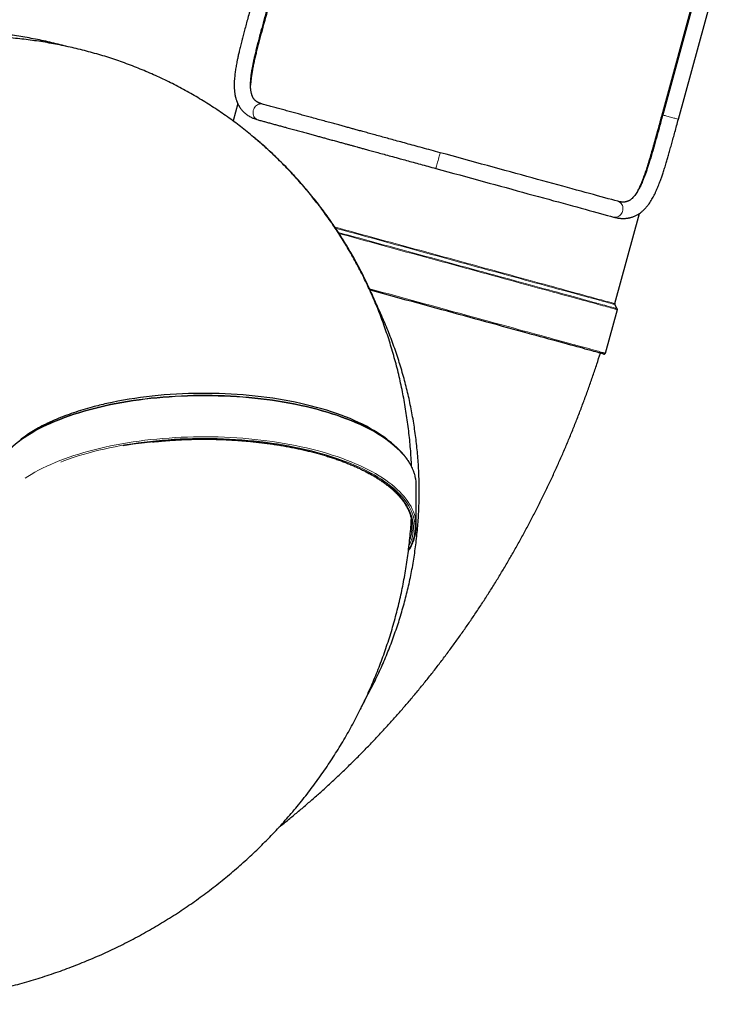
# Model space of a CAD drawing. Units: millimetres. Extents: x 4315 to 18493, y 4489 to 13986.
# Drawn here: x 15812 to 17208, y 7164 to 9094 of the extents above; entities that cross this region are included whole.
import ezdxf

# ---------------------------------------------------------------- set-up
doc = ezdxf.new("R2010")
doc.units = ezdxf.units.MM
doc.header["$LTSCALE"] = 50

msp = doc.modelspace()

# ---------------------------------------------------------------- linework, layer by layer
at = {"color": 7, "linetype": 'Continuous', "lineweight": 25}
for p, q in [((17070, 8904.8), (17175.5, 9290.7)), ((17177.1, 9292.7), (17071.6, 8906.9)), ((17102.5, 8898.4), (17208, 9284.3)), ((16239, 8929.2), (16229.7, 8895.2)), ((16977.7, 8537.1), (17026.1, 8714)), ((16982.6, 8527.2), (16977.9, 8535.3)), ((16959.4, 8439.9), (16982.8, 8525.4)), ((16540.2, 8264.1), (16533.7, 8269.2)), ((16588.8, 8100.4), (16588.8, 8180.7))]:
    msp.add_line(p, q, dxfattribs=at)
at = {"color": 7, "linetype": 'Continuous', "lineweight": 18}
msp.add_line((17070, 8904.8), (17071.1, 8904.5), dxfattribs=at)
at = {"color": 7, "linetype": 'Continuous', "lineweight": 18, "flags": 128}
for points in [[(16287.4, 8928.1), (16286, 8928.4), (16283.9, 8928.5), (16281.7, 8928.3), (16279.6, 8927.7), (16277.6, 8926.8), (16275.7, 8925.6), (16274, 8924), (16272.5, 8922.2), (16271.2, 8920.2), (16270.2, 8918), (16269.5, 8915.7), (16269.1, 8913.3), (16269, 8910.9), (16269.3, 8908.5), (16269.8, 8906.3), (16270.7, 8904.1), (16271.8, 8902.2), (16273.2, 8900.5), (16274.9, 8899.1), (16276.7, 8898.1), (16278.7, 8897.3), (16278.7, 8897.3)], [(17071.6, 8906.9), (17071.6, 8906.9), (17071.9, 8906.8), (17072.5, 8906.6), (17073.4, 8906.4), (17074.7, 8906), (17076.2, 8905.6), (17078, 8905.1), (17079.9, 8904.6), (17082.1, 8904), (17084.3, 8903.4), (17086.7, 8902.8), (17089, 8902.1), (17091.3, 8901.5), (17093.5, 8900.9), (17095.5, 8900.3), (17097.4, 8899.8), (17099, 8899.4), (17100.3, 8899), (17101.4, 8898.7), (17102.1, 8898.5), (17102.4, 8898.4), (17102.5, 8898.4)], [(16635.6, 8832.9), (16635.6, 8832.9), (16635.5, 8832.6), (16635.3, 8831.7), (16634.9, 8830.3), (16634.4, 8828.3), (16633.7, 8826), (16633, 8823.3), (16632.2, 8820.4), (16631.4, 8817.4), (16630.6, 8814.4), (16629.8, 8811.5), (16629, 8808.9), (16628.4, 8806.5), (16627.9, 8804.6), (16627.5, 8803.2), (16627.2, 8802.3), (16627.2, 8802), (16627.2, 8802)], [(16983.9, 8737.6), (16985.2, 8737.2), (16987.1, 8736.2), (16988.8, 8734.9), (16990.3, 8733.4), (16991.6, 8731.6), (16992.6, 8729.5), (16993.3, 8727.3), (16993.7, 8725), (16993.7, 8722.6), (16993.5, 8720.2), (16992.9, 8717.8), (16992, 8715.6), (16990.9, 8713.5), (16989.4, 8711.6), (16987.8, 8709.9), (16986, 8708.5), (16984, 8707.5), (16981.9, 8706.7), (16979.8, 8706.4), (16977.7, 8706.3), (16975.6, 8706.7), (16975.5, 8706.7)], [(16429.3, 8687.1), (16437.6, 8684.9), (16448.4, 8681.9), (16459.3, 8678.9), (16470.3, 8675.9), (16481.4, 8672.9), (16492.6, 8669.8), (16503.8, 8666.7), (16515.2, 8663.6), (16526.6, 8660.5), (16538, 8657.4), (16549.5, 8654.2), (16561.1, 8651.1), (16572.6, 8647.9), (16584.2, 8644.8)], [(16977.9, 8535.3), (16977.9, 8535.3), (16977.6, 8535.4), (16976.9, 8535.6), (16975.9, 8535.9), (16974.5, 8536.3), (16972.8, 8536.7), (16970.8, 8537.3), (16968.4, 8537.9), (16965.7, 8538.7), (16962.7, 8539.5), (16959.4, 8540.4), (16955.7, 8541.4), (16951.7, 8542.5), (16947.4, 8543.7), (16942.7, 8544.9), (16937.8, 8546.3), (16932.6, 8547.7), (16927, 8549.2), (16921.2, 8550.8), (16915.1, 8552.5), (16908.7, 8554.3), (16902, 8556.1), (16895, 8558), (16887.8, 8560), (16880.3, 8562), (16872.5, 8564.1), (16864.5, 8566.3), (16856.3, 8568.6), (16847.8, 8570.9), (16839.1, 8573.3), (16830.2, 8575.7), (16821, 8578.2), (16811.7, 8580.8), (16802.1, 8583.4), (16792.4, 8586.1), (16782.5, 8588.8), (16772.4, 8591.5), (16762.2, 8594.3), (16751.8, 8597.2), (16741.2, 8600.1), (16730.6, 8603), (16719.8, 8605.9), (16708.8, 8608.9), (16697.8, 8611.9), (16686.7, 8615), (16675.5, 8618), (16664.2, 8621.1), (16652.8, 8624.2), (16641.4, 8627.4), (16629.9, 8630.5), (16618.4, 8633.6), (16606.8, 8636.8), (16595.3, 8640), (16583.7, 8643.1), (16572.1, 8646.3), (16560.6, 8649.5), (16549, 8652.6), (16537.5, 8655.8), (16526, 8658.9), (16514.6, 8662), (16503.3, 8665.1), (16492, 8668.2), (16480.7, 8671.3), (16469.6, 8674.3), (16458.6, 8677.4), (16447.7, 8680.3), (16436.9, 8683.3), (16430.7, 8685)], [(16436.3, 8676.6), (16445, 8674.2), (16456, 8671.2), (16467.1, 8668.2), (16478.3, 8665.1), (16489.6, 8662), (16501, 8658.9), (16512.4, 8655.8), (16523.9, 8652.6), (16535.5, 8649.5), (16547.1, 8646.3), (16558.7, 8643.1), (16570.3, 8640), (16582, 8636.8), (16593.6, 8633.6), (16605.3, 8630.4), (16616.9, 8627.2), (16628.5, 8624.1), (16640, 8620.9), (16651.5, 8617.7), (16663, 8614.6), (16674.4, 8611.5), (16685.7, 8608.4), (16696.9, 8605.4), (16708, 8602.3), (16719, 8599.3), (16729.9, 8596.3), (16740.6, 8593.4), (16751.3, 8590.5), (16761.8, 8587.6), (16772.1, 8584.8), (16782.3, 8582), (16792.3, 8579.3), (16802.1, 8576.6), (16811.7, 8573.9), (16821.2, 8571.4), (16830.4, 8568.8), (16839.5, 8566.4), (16848.3, 8563.9), (16856.9, 8561.6), (16865.2, 8559.3), (16873.4, 8557.1), (16881.2, 8554.9), (16888.8, 8552.8), (16896.2, 8550.8), (16903.3, 8548.9), (16910.1, 8547), (16916.7, 8545.2), (16922.9, 8543.5), (16928.9, 8541.9), (16934.6, 8540.3), (16940, 8538.9), (16945, 8537.5), (16949.8, 8536.2), (16954.3, 8535), (16958.4, 8533.8), (16962.2, 8532.8), (16965.7, 8531.8), (16968.9, 8531), (16971.8, 8530.2), (16974.3, 8529.5), (16976.5, 8528.9), (16978.3, 8528.4), (16979.9, 8528), (16981, 8527.6), (16981.9, 8527.4), (16982.4, 8527.3), (16982.6, 8527.2)], [(16581.5, 8635.1), (16569.9, 8638.3), (16558.2, 8641.5), (16546.6, 8644.7), (16534.9, 8647.9), (16523.4, 8651), (16511.8, 8654.2), (16500.4, 8657.3), (16489, 8660.4), (16477.7, 8663.5), (16466.4, 8666.6), (16455.3, 8669.7), (16444.3, 8672.7), (16437.7, 8674.5)], [(16584.2, 8644.8), (16595.7, 8641.6), (16607.3, 8638.5), (16618.8, 8635.3), (16630.3, 8632.2), (16641.7, 8629), (16653.1, 8625.9), (16664.5, 8622.8), (16675.8, 8619.7), (16686.9, 8616.7), (16698.1, 8613.6), (16709.1, 8610.6), (16720, 8607.6), (16730.8, 8604.7), (16741.4, 8601.8), (16751.9, 8598.9), (16762.3, 8596), (16772.5, 8593.3), (16782.6, 8590.5), (16792.5, 8587.8), (16802.2, 8585.1), (16811.7, 8582.5), (16821.1, 8580), (16830.2, 8577.5), (16839.1, 8575), (16847.8, 8572.7), (16856.2, 8570.4), (16864.5, 8568.1), (16872.5, 8565.9), (16880.2, 8563.8), (16887.7, 8561.8), (16894.9, 8559.8), (16901.9, 8557.9), (16908.5, 8556.1), (16914.9, 8554.3), (16921.1, 8552.6), (16926.9, 8551), (16932.4, 8549.5), (16937.7, 8548.1), (16942.6, 8546.7), (16947.2, 8545.5), (16951.5, 8544.3), (16955.5, 8543.2), (16959.2, 8542.2), (16962.5, 8541.3), (16965.5, 8540.5), (16968.2, 8539.7), (16970.6, 8539.1), (16972.6, 8538.5), (16974.3, 8538.1), (16975.6, 8537.7), (16976.6, 8537.4), (16977.3, 8537.2), (16977.7, 8537.2), (16977.7, 8537.1)], [(16982.8, 8525.4), (16982.6, 8525.4), (16982.1, 8525.6), (16981.3, 8525.8), (16980.1, 8526.1), (16978.6, 8526.6), (16976.7, 8527.1), (16974.5, 8527.7), (16972, 8528.4), (16969.1, 8529.1), (16965.9, 8530), (16962.4, 8531), (16958.6, 8532), (16954.4, 8533.1), (16950, 8534.4), (16945.2, 8535.7), (16940.1, 8537.1), (16934.7, 8538.5), (16929, 8540.1), (16923, 8541.7), (16916.8, 8543.4), (16910.2, 8545.2), (16903.4, 8547.1), (16896.3, 8549.1), (16888.9, 8551.1), (16881.3, 8553.2), (16873.4, 8555.3), (16865.3, 8557.5), (16856.9, 8559.8), (16848.3, 8562.2), (16839.5, 8564.6), (16830.4, 8567.1), (16821.1, 8569.6), (16811.7, 8572.2), (16802, 8574.8), (16792.2, 8577.5), (16782.2, 8580.3), (16772, 8583.1), (16761.6, 8585.9), (16751.1, 8588.8), (16740.5, 8591.7), (16729.7, 8594.6), (16718.8, 8597.6), (16707.7, 8600.6), (16696.6, 8603.7), (16685.4, 8606.7), (16674.1, 8609.8), (16662.7, 8612.9), (16651.2, 8616.1), (16639.7, 8619.2), (16628.1, 8622.4), (16616.5, 8625.6), (16604.9, 8628.8), (16593.2, 8631.9), (16581.5, 8635.1)], [(16497.2, 8566.3), (16500, 8565.6), (16511.6, 8562.4), (16523.2, 8559.2), (16534.8, 8556), (16546.5, 8552.9), (16558.2, 8549.7)], [(16558.2, 8549.7), (16569.8, 8546.5), (16581.5, 8543.3), (16593.1, 8540.1), (16604.7, 8536.9), (16616.3, 8533.8), (16627.8, 8530.6), (16639.3, 8527.5), (16650.7, 8524.4), (16662, 8521.3), (16673.2, 8518.2), (16684.4, 8515.1), (16695.4, 8512.1), (16706.3, 8509.2), (16717.1, 8506.2), (16727.7, 8503.3), (16738.2, 8500.4), (16748.6, 8497.6), (16758.8, 8494.8), (16768.8, 8492.1), (16778.7, 8489.4), (16788.3, 8486.7), (16797.8, 8484.1), (16807, 8481.6), (16816.1, 8479.1), (16824.9, 8476.7), (16833.5, 8474.4), (16841.9, 8472.1), (16850, 8469.8), (16857.9, 8467.7), (16865.5, 8465.6), (16872.9, 8463.6), (16880, 8461.6), (16886.8, 8459.8), (16893.4, 8458), (16899.7, 8456.3), (16905.7, 8454.6), (16911.3, 8453.1), (16916.7, 8451.6), (16921.8, 8450.2), (16926.6, 8448.9), (16931.1, 8447.7), (16935.2, 8446.5), (16939, 8445.5), (16942.6, 8444.5), (16945.7, 8443.7), (16948.6, 8442.9), (16951.1, 8442.2), (16953.3, 8441.6), (16955.2, 8441.1), (16956.7, 8440.7), (16957.9, 8440.3), (16958.7, 8440.1), (16959.2, 8440), (16959.4, 8439.9)], [(16540.8, 8262.7), (16535, 8267.2), (16528.9, 8271.6), (16522.5, 8275.9), (16515.8, 8280.2), (16508.8, 8284.3), (16501.5, 8288.4), (16494, 8292.4), (16486.1, 8296.3), (16478.1, 8300.1), (16469.7, 8303.8), (16461.1, 8307.4), (16452.3, 8310.9), (16443.2, 8314.3), (16433.9, 8317.6), (16424.3, 8320.7), (16414.6, 8323.7), (16404.6, 8326.7), (16394.5, 8329.4), (16384.2, 8332.1), (16373.7, 8334.6), (16363, 8337), (16352.1, 8339.3), (16341.1, 8341.5), (16330, 8343.5), (16318.7, 8345.3), (16307.4, 8347), (16295.8, 8348.6), (16284.2, 8350.1), (16272.5, 8351.4), (16260.7, 8352.5), (16248.9, 8353.5), (16237, 8354.4), (16225, 8355.1), (16212.9, 8355.7), (16200.9, 8356.1), (16188.8, 8356.4), (16176.7, 8356.5), (16164.6, 8356.5), (16152.5, 8356.3), (16140.4, 8356), (16128.4, 8355.5), (16116.4, 8354.9), (16104.4, 8354.1), (16092.5, 8353.2), (16080.7, 8352.1), (16068.9, 8350.9), (16057.2, 8349.6), (16045.7, 8348.1), (16034.2, 8346.4), (16022.8, 8344.7), (16011.6, 8342.8), (16000.5, 8340.7), (15989.6, 8338.5), (15978.8, 8336.2), (15968.2, 8333.8), (15957.7, 8331.2), (15947.5, 8328.5), (15937.4, 8325.6), (15927.5, 8322.7), (15917.9, 8319.6), (15908.4, 8316.4), (15899.2, 8313.1), (15890.2, 8309.7), (15881.4, 8306.2), (15872.9, 8302.5), (15864.6, 8298.8), (15856.6, 8295), (15848.9, 8291), (15841.5, 8287), (15834.3, 8282.9), (15827.4, 8278.7), (15820.8, 8274.4), (15814.5, 8270), (15808.5, 8265.6)], [(15873, 8303.7), (15873.4, 8303.9), (15881.9, 8307.5), (15890.7, 8311), (15899.6, 8314.4), (15908.8, 8317.7), (15918.3, 8320.9), (15927.9, 8324), (15937.8, 8326.9), (15947.9, 8329.8), (15958.1, 8332.5), (15968.5, 8335), (15979.1, 8337.5), (15989.9, 8339.8), (16000.8, 8342), (16011.9, 8344), (16023.1, 8345.9), (16034.4, 8347.7), (16045.9, 8349.3), (16057.4, 8350.8), (16069.1, 8352.2), (16080.8, 8353.4), (16092.6, 8354.4), (16104.5, 8355.3), (16116.5, 8356.1), (16128.5, 8356.7), (16140.5, 8357.2), (16152.5, 8357.5), (16164.6, 8357.7), (16176.7, 8357.7), (16188.8, 8357.6), (16200.8, 8357.3), (16212.9, 8356.9), (16224.9, 8356.3), (16236.8, 8355.6), (16248.8, 8354.8), (16260.6, 8353.8), (16272.4, 8352.6), (16284, 8351.3), (16295.6, 8349.9), (16307.1, 8348.3), (16318.5, 8346.6), (16329.7, 8344.7), (16340.9, 8342.7), (16351.8, 8340.6), (16362.7, 8338.3), (16373.3, 8335.9), (16383.8, 8333.4), (16394.1, 8330.7), (16404.3, 8327.9), (16414.2, 8325), (16423.9, 8322), (16433.4, 8318.9), (16442.7, 8315.6), (16451.8, 8312.2), (16460.6, 8308.7), (16469.2, 8305.2), (16475.3, 8302.5)], [(15822.7, 8195.3), (15827.4, 8198.4), (15834.3, 8202.6), (15841.5, 8206.7), (15848.9, 8210.7), (15856.6, 8214.6), (15864.6, 8218.5), (15872.9, 8222.2), (15881.4, 8225.9), (15890.2, 8229.4), (15899.2, 8232.8), (15908.4, 8236.1), (15917.9, 8239.3), (15927.5, 8242.4), (15937.4, 8245.3), (15947.5, 8248.2), (15957.7, 8250.9), (15968.2, 8253.5), (15978.8, 8255.9), (15989.6, 8258.2), (16000.5, 8260.4), (16011.6, 8262.5), (16022.8, 8264.4), (16034.2, 8266.1), (16045.7, 8267.8), (16057.2, 8269.3), (16068.9, 8270.6), (16080.7, 8271.8), (16092.5, 8272.9), (16104.4, 8273.8), (16116.4, 8274.6), (16128.4, 8275.2), (16140.4, 8275.7), (16152.5, 8276), (16164.6, 8276.2), (16176.7, 8276.2), (16188.8, 8276.1), (16200.9, 8275.8), (16212.9, 8275.4), (16225, 8274.8), (16237, 8274.1), (16248.9, 8273.2), (16260.7, 8272.2), (16272.5, 8271.1), (16284.2, 8269.8), (16295.8, 8268.3), (16307.4, 8266.7), (16318.7, 8265), (16330, 8263.2), (16341.1, 8261.2), (16352.1, 8259), (16363, 8256.7), (16373.7, 8254.3), (16384.2, 8251.8), (16394.5, 8249.1), (16404.6, 8246.4), (16414.6, 8243.4), (16424.3, 8240.4), (16433.9, 8237.3), (16443.2, 8234), (16452.3, 8230.6), (16461.1, 8227.1), (16469.7, 8223.5), (16478.1, 8219.8), (16486.1, 8216), (16494, 8212.1), (16501.5, 8208.1), (16508.8, 8204), (16515.8, 8199.9), (16522.5, 8195.6), (16528.9, 8191.3), (16535, 8186.9), (16540.8, 8182.4)], [(16538.7, 8179.7), (16532.9, 8184.2), (16526.8, 8188.6), (16520.4, 8192.9), (16513.7, 8197.2), (16506.7, 8201.4), (16499.4, 8205.4), (16491.9, 8209.4), (16484, 8213.3), (16475.9, 8217.1), (16467.6, 8220.8), (16459, 8224.4), (16450.1, 8227.9), (16441.1, 8231.2), (16431.8, 8234.5), (16422.2, 8237.6), (16412.5, 8240.7), (16402.5, 8243.6), (16392.4, 8246.3), (16382, 8249), (16371.5, 8251.5), (16360.8, 8253.9), (16350, 8256.1), (16339, 8258.3), (16327.9, 8260.3), (16316.6, 8262.1), (16305.2, 8263.8), (16293.7, 8265.4), (16282.1, 8266.8), (16270.4, 8268.1), (16258.6, 8269.2), (16246.7, 8270.2), (16234.8, 8271), (16222.8, 8271.7), (16210.8, 8272.3), (16198.8, 8272.7), (16186.7, 8272.9), (16174.6, 8273), (16162.5, 8272.9), (16150.4, 8272.7), (16138.4, 8272.4), (16126.4, 8271.9), (16114.4, 8271.2), (16102.4, 8270.5), (16090.6, 8269.5), (16078.7, 8268.4), (16067, 8267.2), (16055.4, 8265.8), (16043.8, 8264.3), (16032.4, 8262.6), (16021.1, 8260.8), (16009.9, 8258.9), (15998.9, 8256.8), (15988, 8254.6), (15977.3, 8252.2), (15966.7, 8249.8), (15956.3, 8247.1), (15946.1, 8244.4), (15936.1, 8241.5), (15926.3, 8238.6), (15916.7, 8235.5), (15907.3, 8232.2), (15898.1, 8228.9), (15892.3, 8226.7)], [(16014.5, 8258.2), (16022.3, 8259.6), (16033.5, 8261.4), (16044.8, 8263), (16056.3, 8264.5), (16067.8, 8265.9), (16079.5, 8267.1), (16091.2, 8268.2), (16103, 8269.1), (16114.8, 8269.9), (16126.7, 8270.6), (16138.7, 8271), (16150.6, 8271.4), (16162.6, 8271.6), (16174.6, 8271.6), (16186.6, 8271.6), (16198.6, 8271.3), (16210.5, 8270.9), (16222.5, 8270.4), (16234.3, 8269.7), (16246.2, 8268.9), (16257.9, 8267.9), (16269.6, 8266.8), (16281.2, 8265.5), (16292.8, 8264.1), (16304.2, 8262.5), (16315.5, 8260.8), (16326.7, 8259), (16337.7, 8257), (16348.6, 8254.9), (16359.4, 8252.7), (16370, 8250.3), (16380.4, 8247.8), (16390.7, 8245.2), (16400.7, 8242.4), (16410.6, 8239.6), (16420.3, 8236.6), (16429.7, 8233.4), (16439, 8230.2), (16448, 8226.9), (16456.8, 8223.4), (16465.3, 8219.9), (16473.6, 8216.2), (16481.6, 8212.4), (16489.4, 8208.6), (16496.9, 8204.6), (16504.1, 8200.6), (16511, 8196.4), (16517.7, 8192.2), (16524, 8187.9), (16530.1, 8183.5), (16535.8, 8179.1)], [(16587.8, 8192.7), (16587.5, 8194.4), (16586.4, 8199.5), (16585, 8204.5), (16583.1, 8209.6), (16581, 8214.6), (16578.5, 8219.6), (16575.6, 8224.6), (16572.4, 8229.5), (16568.9, 8234.4), (16565, 8239.3), (16560.8, 8244.1), (16556.3, 8248.8), (16551.5, 8253.5), (16546.3, 8258.1), (16540.8, 8262.7)], [(16540.8, 8182.4), (16546.3, 8177.8), (16551.5, 8173.2), (16556.3, 8168.5), (16560.8, 8163.8), (16565, 8159), (16568.9, 8154.1), (16572.4, 8149.2), (16575.6, 8144.3), (16578.5, 8139.3), (16581, 8134.3), (16583.1, 8129.3), (16585, 8124.2), (16586.4, 8119.1), (16587.5, 8114.1), (16587.9, 8112)], [(16535.8, 8179.1), (16541.3, 8174.6), (16546.4, 8170), (16551.2, 8165.3), (16555.7, 8160.6), (16559.8, 8155.9), (16563.7, 8151.1), (16567.2, 8146.2), (16570.3, 8141.3), (16573.1, 8136.4), (16575.6, 8131.5), (16577.7, 8126.5), (16579.5, 8121.5), (16580.9, 8116.4), (16582, 8111.4), (16582.7, 8106.3), (16583.1, 8101.2), (16583.2, 8096.2), (16582.9, 8091.1), (16582.2, 8086), (16581.2, 8081), (16579.8, 8076), (16578.1, 8070.9), (16576, 8066), (16574.8, 8063.3)], [(16574, 8055.7), (16574, 8055.7), (16576.8, 8060.7), (16579.2, 8065.7), (16581.3, 8070.7), (16583, 8075.8), (16584.4, 8080.9), (16585.4, 8086), (16586, 8091.1), (16586.4, 8096.2), (16586.3, 8101.3), (16585.9, 8106.4), (16585.2, 8111.5), (16584.1, 8116.6), (16582.7, 8121.6), (16580.9, 8126.7), (16578.7, 8131.7), (16576.2, 8136.7), (16573.4, 8141.7), (16570.2, 8146.6), (16566.7, 8151.5), (16562.9, 8156.3), (16558.7, 8161.1), (16554.2, 8165.9), (16549.3, 8170.5), (16544.2, 8175.2), (16538.7, 8179.7)]]:
    msp.add_lwpolyline(points, dxfattribs=at)
at = {"color": 7, "linetype": 'Continuous', "lineweight": 25, "flags": 128}
for points in [[(16983.9, 8737.6), (16977.9, 8739.2), (16971.7, 8741), (16965.1, 8742.8), (16958.2, 8744.6), (16951.1, 8746.6), (16943.7, 8748.6), (16936.1, 8750.7), (16928.2, 8752.9), (16920, 8755.1), (16911.6, 8757.4), (16903, 8759.7), (16894.2, 8762.2), (16885.1, 8764.6), (16875.8, 8767.2), (16866.3, 8769.8), (16856.6, 8772.4), (16846.8, 8775.1), (16836.7, 8777.9), (16826.5, 8780.7), (16816.1, 8783.5), (16805.6, 8786.4), (16794.9, 8789.3), (16784.1, 8792.3), (16773.2, 8795.2), (16762.1, 8798.3), (16751, 8801.3), (16739.7, 8804.4), (16728.4, 8807.5), (16716.9, 8810.6), (16705.4, 8813.8), (16693.9, 8816.9), (16682.3, 8820.1), (16670.7, 8823.3), (16659, 8826.5), (16647.3, 8829.7), (16635.6, 8832.9)], [(16627.2, 8802), (16638.9, 8798.8), (16650.5, 8795.6), (16662.2, 8792.4), (16673.9, 8789.2), (16685.5, 8786.1), (16697, 8782.9), (16708.5, 8779.8), (16719.9, 8776.6), (16731.3, 8773.5), (16742.5, 8770.5), (16753.7, 8767.4), (16764.7, 8764.4), (16775.7, 8761.4), (16786.5, 8758.4), (16797.2, 8755.5), (16807.7, 8752.6), (16818.1, 8749.8), (16828.3, 8747), (16838.3, 8744.3), (16848.2, 8741.6), (16857.9, 8738.9), (16867.4, 8736.3), (16876.6, 8733.8), (16885.7, 8731.3), (16894.6, 8728.9), (16903.2, 8726.5), (16911.6, 8724.2), (16919.7, 8722), (16927.6, 8719.8), (16935.3, 8717.7), (16942.7, 8715.7), (16949.8, 8713.8), (16956.6, 8711.9), (16963.2, 8710.1), (16969.5, 8708.4), (16975.5, 8706.7)], [(16557.5, 8547.4), (16545.9, 8550.5), (16534.2, 8553.7), (16522.6, 8556.9), (16511, 8560.1), (16499.4, 8563.2), (16498.5, 8563.5)], [(16956.5, 8438.2), (16956.4, 8438.3), (16955.9, 8438.4), (16955.2, 8438.6), (16954.1, 8438.9), (16952.6, 8439.3), (16950.8, 8439.8), (16948.7, 8440.4), (16946.3, 8441), (16943.5, 8441.8), (16940.4, 8442.6), (16936.9, 8443.6), (16933.2, 8444.6), (16929.1, 8445.7), (16924.7, 8446.9), (16920, 8448.2), (16914.9, 8449.6), (16909.6, 8451.1), (16904, 8452.6), (16898.1, 8454.2), (16891.8, 8455.9), (16885.3, 8457.7), (16878.6, 8459.6), (16871.5, 8461.5), (16864.2, 8463.5), (16856.6, 8465.6), (16848.7, 8467.7), (16840.6, 8469.9), (16832.3, 8472.2), (16823.7, 8474.5), (16814.9, 8476.9), (16805.9, 8479.4), (16796.7, 8481.9), (16787.3, 8484.5), (16777.6, 8487.2), (16767.8, 8489.8), (16757.8, 8492.6), (16747.7, 8495.3), (16737.3, 8498.2), (16726.9, 8501), (16716.2, 8503.9), (16705.5, 8506.9), (16694.6, 8509.9), (16683.6, 8512.9), (16672.5, 8515.9), (16661.2, 8519), (16649.9, 8522.1), (16638.6, 8525.2), (16627.1, 8528.3), (16615.6, 8531.5), (16604, 8534.6), (16592.5, 8537.8), (16580.8, 8541), (16569.2, 8544.2), (16557.5, 8547.4)], [(16533.7, 8269.2), (16530.9, 8271.5), (16525, 8275.9), (16518.8, 8280.2), (16512.3, 8284.5), (16505.5, 8288.6), (16498.4, 8292.7), (16491.1, 8296.7), (16483.4, 8300.6), (16475.5, 8304.4), (16467.4, 8308.1), (16459, 8311.7), (16450.3, 8315.2), (16441.4, 8318.6), (16432.3, 8321.9), (16422.9, 8325.1), (16413.3, 8328.1), (16403.5, 8331), (16393.6, 8333.8), (16383.4, 8336.5), (16373, 8339.1), (16362.5, 8341.5), (16351.8, 8343.8), (16341, 8345.9), (16330, 8348), (16318.9, 8349.8), (16307.6, 8351.6), (16296.3, 8353.2), (16284.8, 8354.6), (16273.2, 8356), (16261.6, 8357.1), (16249.8, 8358.2), (16238, 8359), (16226.2, 8359.8), (16214.3, 8360.4), (16202.4, 8360.8), (16190.4, 8361.1), (16178.4, 8361.2), (16166.4, 8361.2), (16154.5, 8361.1), (16142.5, 8360.8), (16130.6, 8360.3), (16118.7, 8359.7), (16106.8, 8359), (16095, 8358.1), (16083.3, 8357.1), (16071.6, 8355.9), (16060.1, 8354.6), (16048.6, 8353.1), (16037.3, 8351.5), (16026, 8349.7), (16014.9, 8347.8), (16003.9, 8345.8), (15993.1, 8343.6), (15982.4, 8341.3)], [(15786.5, 8246.7), (15788.3, 8248.6), (15793, 8253.3), (15798.1, 8257.9), (15803.4, 8262.5), (15809.1, 8267), (15815.1, 8271.4), (15821.4, 8275.8), (15828, 8280), (15834.9, 8284.2), (15842, 8288.3), (15849.5, 8292.4), (15857.2, 8296.3), (15865.2, 8300.1), (15873, 8303.7)], [(16475.3, 8302.5), (16477.5, 8301.5), (16485.6, 8297.7), (16493.4, 8293.8), (16501, 8289.8), (16508.2, 8285.7), (16515.2, 8281.5), (16521.9, 8277.3), (16528.3, 8273), (16534.4, 8268.5), (16540.2, 8264.1), (16545.7, 8259.5), (16550.8, 8254.9), (16555.7, 8250.2), (16560.2, 8245.5)]]:
    msp.add_lwpolyline(points, dxfattribs=at)
at = {"color": 7, "linetype": 'Continuous', "lineweight": 25}
for centre, radius, start, end in [((16980, 8536.5), 2.4, 164.7046, 209.7046), ((16980.5, 8526), 2.4, 344.7046, 29.7046), ((16957.1, 8440.6), 2.4, 254.7046, 344.7046), ((16513.8, 8180.7), 75, 0.0163, 9.2393), ((16507.4, 8100.4), 73.4, 351.0157, 9.1403), ((16514, 8100.4), 74.8, 351.3305, 8.9323)]:
    msp.add_arc(centre, radius, start, end, dxfattribs=at)
at = {"color": 7, "linetype": 'Continuous', "lineweight": 18}
msp.add_arc((16501.8, 8101.4), 79, 339.8341, 350.9459, dxfattribs=at)
at = {"color": 7, "linetype": 'Continuous', "lineweight": 25}
for points, knots in [([(16267.1, 9126.9), (16265.8, 9122.3), (16263.3, 9113.2), (16259.7, 9100), (16256.3, 9087.6), (16253.2, 9076), (16250.3, 9065.2), (16247.6, 9054.7), (16245, 9044.4), (16242.6, 9034.6), (16240.6, 9026), (16238.9, 9018.4), (16237.5, 9011.9), (16236.5, 9006.4), (16235.6, 9001.5), (16234.8, 8996.8), (16234.1, 8992.1), (16233.5, 8987.3), (16232.9, 8982.1), (16232.4, 8976.6), (16232.1, 8970.9), (16232, 8965.7), (16232.1, 8961.6), (16232.2, 8958.3), (16232.4, 8955.6), (16232.7, 8952.9), (16233.1, 8949.9), (16233.5, 8946.8), (16234.2, 8943.5), (16235, 8940.1), (16235.8, 8937.3), (16236.5, 8935.2), (16237.1, 8933.7), (16237.7, 8932.2), (16238.4, 8930.4), (16239.3, 8928.4), (16240.4, 8926.4), (16241.4, 8924.6), (16242.2, 8923.1), (16243, 8921.9), (16243.9, 8920.5), (16245.1, 8918.9), (16246.4, 8917.3), (16247.6, 8915.8), (16248.8, 8914.5), (16250.1, 8913.1), (16251.6, 8911.7), (16253.3, 8910.2), (16255.2, 8908.6), (16257.6, 8906.9), (16260.6, 8904.9), (16263.6, 8903.2), (16266.3, 8901.9), (16268.7, 8900.8), (16271.5, 8899.6), (16274.9, 8898.4), (16277.3, 8897.7), (16278.7, 8897.3)], [0, 0, 0, 0, 0.04183, 0.081661, 0.119492, 0.155294, 0.189091, 0.220902, 0.256436, 0.289069, 0.318749, 0.345447, 0.369119, 0.388449, 0.405766, 0.423462, 0.44175, 0.46064, 0.480142, 0.503946, 0.52854, 0.551568, 0.57208, 0.583973, 0.596181, 0.608919, 0.622441, 0.637479, 0.654092, 0.672036, 0.687942, 0.697282, 0.705077, 0.712588, 0.722065, 0.733562, 0.746175, 0.756848, 0.765126, 0.77175, 0.779957, 0.79039, 0.801701, 0.811863, 0.820862, 0.828953, 0.84066, 0.851912, 0.86382, 0.879938, 0.898308, 0.920471, 0.932232, 0.945239, 0.960854, 0.97929, 1, 1, 1, 1]), ([(16287.4, 8928.1), (16286.6, 8928.3), (16285.2, 8928.7), (16283.4, 8929.3), (16282, 8929.9), (16281, 8930.3), (16280.2, 8930.7), (16279.7, 8930.9), (16279.2, 8931.2), (16278.5, 8931.5), (16277.6, 8932), (16276.5, 8932.7), (16275.4, 8933.5), (16274.4, 8934.3), (16273.5, 8935.1), (16272.7, 8935.8), (16272, 8936.5), (16271.3, 8937.3), (16270.6, 8938.2), (16269.9, 8939.2), (16269.1, 8940.4), (16268.5, 8941.7), (16267.9, 8942.9), (16267.3, 8944.2), (16266.8, 8945.7), (16266.3, 8947.3), (16265.8, 8948.9), (16265.4, 8950.7), (16265, 8953), (16264.6, 8955.8), (16264.2, 8959), (16264.1, 8962.5), (16264, 8966.1), (16264.1, 8969.5), (16264.3, 8972.6), (16264.5, 8975.4), (16264.7, 8977.7), (16264.9, 8980), (16265.2, 8982.5), (16265.6, 8985.7), (16266.1, 8989.6), (16266.8, 8994.3), (16267.8, 8999.6), (16268.9, 9005.7), (16270.4, 9012.6), (16272.1, 9020.4), (16274.2, 9029.2), (16276.6, 9039), (16279.3, 9049.7), (16282.4, 9061.5), (16285.6, 9073.1), (16288.6, 9084.5), (16291.6, 9095.3), (16294.7, 9106.7), (16296.8, 9114.5), (16297.9, 9118.5)], [0, 0, 0, 0, 0.019, 0.034702, 0.047525, 0.057393, 0.064334, 0.068927, 0.074125, 0.080348, 0.092186, 0.106527, 0.121843, 0.135498, 0.149546, 0.161241, 0.172583, 0.184727, 0.197836, 0.212238, 0.229219, 0.244243, 0.256347, 0.269321, 0.284893, 0.300007, 0.312623, 0.327377, 0.343824, 0.362985, 0.38522, 0.406497, 0.427616, 0.446355, 0.462712, 0.476683, 0.488261, 0.497517, 0.508976, 0.523384, 0.540745, 0.561061, 0.583023, 0.607632, 0.634889, 0.6648, 0.697368, 0.732596, 0.77048, 0.811024, 0.854246, 0.888434, 0.924127, 0.961308, 1, 1, 1, 1]), ([(16298.3, 9115.9), (16296.9, 9110.5), (16293.9, 9099.9), (16290, 9085.6), (16286.7, 9073.2), (16283.8, 9062.6), (16281, 9052.2), (16278.4, 9042.1), (16275.9, 9032.3), (16273.6, 9022.6), (16271.4, 9013.1), (16269.4, 9003.9), (16267.7, 8995), (16266.3, 8986.7), (16265.2, 8978.7), (16264.4, 8971.5), (16264.2, 8967.1), (16264.1, 8965.1)], [0, 0, 0, 0, 0.093802, 0.187604, 0.251941, 0.31633, 0.380667, 0.443199, 0.50578, 0.568311, 0.632696, 0.697135, 0.761518, 0.823326, 0.885184, 0.946989, 1, 1, 1, 1]), ([(15903.2, 9041.3), (15900.5, 9042), (15892.4, 9044.2), (15878.9, 9047.6), (15862.7, 9051.3), (15846.5, 9054.7), (15830.2, 9057.8), (15813.9, 9060.6), (15797.5, 9063), (15781.2, 9065.1), (15764.8, 9067), (15748.5, 9068.5), (15732.1, 9069.6), (15715.7, 9070.5), (15699.4, 9071), (15683, 9071.3), (15666.7, 9071.2), (15650.4, 9070.8), (15634.1, 9070), (15617.9, 9069), (15601.7, 9067.7), (15585.5, 9066), (15569.4, 9064), (15553.3, 9061.7), (15537.3, 9059.1), (15521.3, 9056.2), (15505.4, 9053), (15489.6, 9049.5), (15473.8, 9045.6), (15458.2, 9041.5), (15442.6, 9037), (15427.1, 9032.3), (15411.6, 9027.2), (15396.3, 9021.8), (15381.1, 9016.2), (15365.9, 9010.2), (15350.9, 9004), (15336, 8997.4), (15321.2, 8990.6), (15306.5, 8983.5), (15292, 8976), (15277.5, 8968.3), (15263.2, 8960.3), (15249.1, 8952.1), (15235.1, 8943.5), (15221.2, 8934.7), (15207.5, 8925.6), (15193.9, 8916.2), (15180.5, 8906.5), (15167.2, 8896.6), (15155.5, 8887.5), (15148.3, 8881.6), (15145.4, 8879.2)], [0, 0, 0, 0, 0.010374, 0.031, 0.051593, 0.072156, 0.092691, 0.113196, 0.133674, 0.154126, 0.174551, 0.194952, 0.215331, 0.235686, 0.256021, 0.276337, 0.296634, 0.316914, 0.337178, 0.357429, 0.377666, 0.397892, 0.418108, 0.438317, 0.458518, 0.478713, 0.498905, 0.519094, 0.539283, 0.559471, 0.579661, 0.599855, 0.620053, 0.640258, 0.66047, 0.680692, 0.700924, 0.721169, 0.741426, 0.7617, 0.781989, 0.802296, 0.822622, 0.842968, 0.863336, 0.883726, 0.904141, 0.924579, 0.945044, 0.965536, 0.986055, 1, 1, 1, 1]), ([(16579.7, 8217.7), (16579.5, 8220.7), (16579.1, 8229.5), (16578.2, 8244.1), (16576.8, 8261.6), (16575, 8279), (16573, 8296.3), (16570.6, 8313.5), (16568, 8330.6), (16565, 8347.7), (16561.8, 8364.6), (16558.2, 8381.4), (16554.4, 8398.1), (16550.3, 8414.8), (16545.8, 8431.2), (16541.1, 8447.6), (16536.1, 8463.8), (16530.8, 8479.9), (16525.2, 8495.9), (16519.3, 8511.7), (16513.2, 8527.3), (16506.8, 8542.9), (16500.1, 8558.2), (16493.1, 8573.4), (16485.8, 8588.4), (16478.3, 8603.3), (16470.5, 8617.9), (16462.5, 8632.4), (16454.2, 8646.7), (16445.6, 8660.8), (16436.8, 8674.8), (16427.7, 8688.5), (16418.4, 8702), (16408.9, 8715.4), (16399.1, 8728.5), (16389, 8741.4), (16378.7, 8754.1), (16368.2, 8766.6), (16357.5, 8778.9), (16346.5, 8790.9), (16335.3, 8802.8), (16323.9, 8814.4), (16312.3, 8825.7), (16300.5, 8836.9), (16288.4, 8847.7), (16276.2, 8858.4), (16263.7, 8868.8), (16251.1, 8879), (16238.3, 8888.9), (16225.2, 8898.5), (16212, 8907.9), (16198.6, 8917.1), (16185, 8926), (16171.3, 8934.6), (16157.3, 8942.9), (16143.3, 8951), (16129, 8958.8), (16114.6, 8966.4), (16100, 8973.7), (16085.3, 8980.7), (16070.4, 8987.4), (16055.4, 8993.8), (16040.3, 9000), (16025, 9005.9), (16009.6, 9011.5), (15994, 9016.8), (15978.3, 9021.8), (15962.6, 9026.5), (15946.7, 9030.9), (15930.6, 9035.1), (15914.5, 9038.9), (15898.3, 9042.4), (15882, 9045.7), (15865.6, 9048.6), (15849.1, 9051.3), (15832.5, 9053.6), (15815.9, 9055.6), (15799.1, 9057.4), (15782.3, 9058.8), (15765.5, 9059.9), (15748.6, 9060.7), (15731.6, 9061.2), (15714.6, 9061.4), (15697.5, 9061.3), (15680.4, 9060.9), (15663.3, 9060.1), (15646.1, 9059.1), (15628.9, 9057.7), (15611.7, 9056.1), (15594.5, 9054.1), (15577.3, 9051.8), (15563.8, 9049.8), (15556.1, 9048.5), (15554.2, 9048.2)], [0, 0, 0, 0, 0.005815, 0.017325, 0.028819, 0.040297, 0.051759, 0.063204, 0.074632, 0.086042, 0.097435, 0.10881, 0.120167, 0.131505, 0.142826, 0.154127, 0.16541, 0.176675, 0.187921, 0.199149, 0.210359, 0.221551, 0.232726, 0.243882, 0.255023, 0.266145, 0.277252, 0.288343, 0.299419, 0.31048, 0.321526, 0.332558, 0.343578, 0.354584, 0.365579, 0.376563, 0.387535, 0.398498, 0.409452, 0.420397, 0.431335, 0.442266, 0.453191, 0.46411, 0.475025, 0.485936, 0.496844, 0.50775, 0.518655, 0.529559, 0.540463, 0.551369, 0.562276, 0.573186, 0.584099, 0.595016, 0.605938, 0.616866, 0.6278, 0.638742, 0.649692, 0.660651, 0.671619, 0.682598, 0.693588, 0.704589, 0.715602, 0.726629, 0.737668, 0.748722, 0.759789, 0.770873, 0.78197, 0.793085, 0.804215, 0.815362, 0.826526, 0.837708, 0.848906, 0.860122, 0.871355, 0.882607, 0.893876, 0.905163, 0.916468, 0.927791, 0.939131, 0.95049, 0.961865, 0.973257, 0.984666, 0.996092, 1, 1, 1, 1]), ([(16635.6, 8832.9), (16629.7, 8834.5), (16618, 8837.7), (16601, 8842.3), (16584.9, 8846.7), (16569.6, 8850.9), (16555.3, 8854.8), (16541.8, 8858.5), (16529.2, 8862), (16517.1, 8865.3), (16505.5, 8868.4), (16494.5, 8871.4), (16484.6, 8874.2), (16475.6, 8876.6), (16467.5, 8878.8), (16459.7, 8881), (16451.9, 8883.1), (16443.4, 8885.4), (16434.2, 8888), (16424.2, 8890.7), (16413.4, 8893.6), (16402, 8896.7), (16390.1, 8900), (16378.6, 8903.1), (16367.7, 8906.1), (16357.5, 8908.9), (16347.2, 8911.7), (16336.8, 8914.6), (16326.5, 8917.4), (16316.3, 8920.2), (16306.3, 8922.9), (16296.5, 8925.6), (16290.5, 8927.2), (16287.4, 8928.1)], [0, 0, 0, 0, 0.042381, 0.082839, 0.121378, 0.157994, 0.19269, 0.225463, 0.256315, 0.285246, 0.315369, 0.343081, 0.368384, 0.391274, 0.412672, 0.431739, 0.452334, 0.474966, 0.500136, 0.527846, 0.558096, 0.590884, 0.626209, 0.664073, 0.695532, 0.728553, 0.763132, 0.799272, 0.836971, 0.875513, 0.915559, 0.957108, 1, 1, 1, 1]), ([(16278.7, 8897.3), (16281.1, 8896.6), (16285.9, 8895.3), (16293.5, 8893.3), (16301.2, 8891.2), (16308.9, 8889), (16316.7, 8886.9), (16324.5, 8884.8), (16333.2, 8882.4), (16342.7, 8879.8), (16353, 8877), (16363, 8874.3), (16372.6, 8871.6), (16381.9, 8869.1), (16390.8, 8866.7), (16399, 8864.4), (16406.8, 8862.3), (16414.8, 8860.1), (16423.2, 8857.8), (16432, 8855.4), (16440.1, 8853.2), (16447.8, 8851.1), (16454.8, 8849.2), (16461.3, 8847.4), (16467.3, 8845.7), (16473.3, 8844.1), (16479.7, 8842.3), (16487.1, 8840.3), (16495.8, 8837.9), (16505.7, 8835.2), (16516.8, 8832.2), (16529.1, 8828.8), (16542.6, 8825.1), (16556.3, 8821.4), (16569.8, 8817.7), (16583.1, 8814.1), (16597.1, 8810.2), (16611.9, 8806.2), (16622, 8803.4), (16627.2, 8802)], [0, 0, 0, 0, 0.034129, 0.066982, 0.098761, 0.129463, 0.159091, 0.187643, 0.215121, 0.251147, 0.285141, 0.317106, 0.34704, 0.37543, 0.401716, 0.425895, 0.447969, 0.468517, 0.494041, 0.517995, 0.540376, 0.560272, 0.578731, 0.595755, 0.61139, 0.624991, 0.641254, 0.660177, 0.681763, 0.706472, 0.733941, 0.764167, 0.797149, 0.832889, 0.862905, 0.894624, 0.928046, 0.963171, 1, 1, 1, 1]), ([(16975.5, 8706.7), (16977, 8706.4), (16979.7, 8705.6), (16983.5, 8704.9), (16986.7, 8704.5), (16989.5, 8704.2), (16991.9, 8704.1), (16994.5, 8704.1), (16997.1, 8704.1), (16999.8, 8704.3), (17002.1, 8704.6), (17003.9, 8704.9), (17005.6, 8705.2), (17007.3, 8705.6), (17009.4, 8706.1), (17011.8, 8706.8), (17014.1, 8707.6), (17016.5, 8708.6), (17019, 8709.7), (17021.8, 8711.2), (17024.8, 8713), (17027.7, 8715), (17030.3, 8717.1), (17033, 8719.4), (17036.1, 8722.3), (17039.7, 8726.2), (17043.1, 8730.5), (17046.3, 8734.9), (17049.1, 8739.3), (17051.7, 8743.6), (17053.9, 8747.8), (17055.8, 8751.4), (17057.2, 8754.2), (17058.3, 8756.8), (17059.6, 8759.6), (17061.2, 8763.2), (17063, 8767.6), (17065.1, 8772.8), (17067.4, 8778.9), (17069.9, 8785.9), (17072.6, 8793.9), (17075.5, 8803), (17078.4, 8812.3), (17081.1, 8821.6), (17083.8, 8830.7), (17086.5, 8840.4), (17089.4, 8850.8), (17092.5, 8861.9), (17095.7, 8873.5), (17099, 8885.8), (17101.3, 8894.2), (17102.5, 8898.4)], [0, 0, 0, 0, 0.02282, 0.0424317, 0.0587869, 0.0723571, 0.0848134, 0.0962862, 0.1123244, 0.1260963, 0.1385968, 0.147402, 0.1555445, 0.1641906, 0.1752559, 0.1887533, 0.2021755, 0.2137268, 0.2283228, 0.2443399, 0.2621644, 0.2814153, 0.2983214, 0.3119303, 0.3347094, 0.3606957, 0.3893411, 0.4125662, 0.4359985, 0.4591739, 0.4797007, 0.4972417, 0.5089553, 0.5191173, 0.5314253, 0.547075, 0.5660323, 0.5869962, 0.6108496, 0.6375497, 0.6670561, 0.699331, 0.7343232, 0.7623182, 0.7917942, 0.8227552, 0.8552083, 0.8891616, 0.9245964, 0.9615059, 1, 1, 1, 1]), ([(17071.6, 8906.9), (17070.4, 8902.6), (17068.1, 8894.1), (17064.8, 8881.8), (17061.5, 8870), (17058.5, 8859), (17055.6, 8848.6), (17052.7, 8838.3), (17049.7, 8828.2), (17046.8, 8818.4), (17044.1, 8809.7), (17041.5, 8801.8), (17039, 8794.6), (17036.7, 8788.1), (17034.4, 8782.2), (17032.3, 8777.1), (17030.4, 8772.6), (17028.6, 8768.6), (17026.8, 8765.1), (17025.3, 8762.1), (17023.8, 8759.4), (17022, 8756.3), (17019.7, 8752.8), (17017.2, 8749.3), (17014.5, 8746), (17011.9, 8743.4), (17009.1, 8741), (17007, 8739.7), (17005.6, 8738.8), (17004.8, 8738.4), (17003.9, 8738), (17002.8, 8737.6), (17001.6, 8737.1), (17000.3, 8736.8), (16999.1, 8736.5), (16998, 8736.3), (16997, 8736.2), (16996, 8736.1), (16994.9, 8736.1), (16993.7, 8736.1), (16992.6, 8736.1), (16991.8, 8736.2), (16991.1, 8736.2), (16990.1, 8736.3), (16989, 8736.5), (16987.6, 8736.7), (16985.9, 8737.1), (16984.6, 8737.4), (16983.9, 8737.6)], [0, 0, 0, 0, 0.042014, 0.082355, 0.121001, 0.157959, 0.19323, 0.226822, 0.264918, 0.300609, 0.333887, 0.364742, 0.39317, 0.422139, 0.448081, 0.47181, 0.494059, 0.514828, 0.533785, 0.551316, 0.567423, 0.58327, 0.610909, 0.642035, 0.667431, 0.700469, 0.730927, 0.764775, 0.775523, 0.784719, 0.794661, 0.807702, 0.823851, 0.840663, 0.85515, 0.867264, 0.8772, 0.888598, 0.900858, 0.913867, 0.925189, 0.931264, 0.937196, 0.946798, 0.956655, 0.968798, 0.983242, 1, 1, 1, 1]), ([(17022.1, 8756.6), (17022.6, 8757.5), (17024.8, 8761.3), (17028.3, 8769), (17032.8, 8779.7), (17037.1, 8791.5), (17041.3, 8804), (17045.4, 8817.3), (17049.6, 8831.3), (17053.7, 8845.7), (17057.7, 8860.2), (17061.8, 8874.8), (17065.8, 8889.7), (17068.6, 8899.8), (17070, 8904.8)], [0, 0, 0, 0, 0.0288362, 0.1158575, 0.2053271, 0.2947987, 0.3833303, 0.4718618, 0.5627734, 0.6536876, 0.7392223, 0.8247573, 0.9123782, 1, 1, 1, 1]), ([(16510.4, 8536.2), (16509.3, 8538.8), (16506.1, 8546.5), (16500.5, 8559.2), (16493.6, 8574.3), (16486.3, 8589.3), (16478.8, 8604.1), (16471, 8618.7), (16463, 8633.1), (16454.7, 8647.3), (16446.1, 8661.4), (16437.3, 8675.3), (16428.2, 8688.9), (16418.9, 8702.4), (16409.3, 8715.7), (16399.5, 8728.8), (16389.5, 8741.6), (16379.2, 8754.3), (16368.7, 8766.7), (16357.9, 8778.9), (16347, 8790.9), (16335.8, 8802.7), (16324.3, 8814.3), (16312.7, 8825.6), (16300.9, 8836.7), (16288.8, 8847.5), (16278.3, 8856.6), (16271.7, 8862.1), (16269.4, 8864)], [0, 0, 0, 0, 0.020326, 0.060731, 0.101076, 0.141363, 0.181591, 0.221764, 0.261883, 0.301949, 0.341966, 0.381934, 0.421858, 0.461736, 0.501575, 0.541375, 0.58114, 0.620871, 0.660571, 0.700243, 0.739891, 0.779516, 0.819123, 0.858712, 0.898289, 0.937854, 0.977413, 1, 1, 1, 1]), ([(16487.3, 7758.5), (16489.1, 7761.8), (16493.7, 7770), (16500.6, 7783.3), (16508.1, 7798.2), (16515.2, 7813.3), (16522.1, 7828.4), (16528.6, 7843.6), (16534.9, 7858.9), (16540.8, 7874.3), (16546.4, 7889.8), (16551.8, 7905.4), (16556.8, 7921), (16561.5, 7936.8), (16565.9, 7952.5), (16570, 7968.4), (16573.8, 7984.3), (16577.2, 8000.2), (16580.4, 8016.2), (16583.2, 8032.3), (16585.7, 8048.4), (16587.9, 8064.5), (16589.8, 8080.6), (16591.4, 8096.8), (16592.7, 8113), (16593.6, 8129.2), (16594.2, 8145.4), (16594.5, 8161.6), (16594.5, 8177.8), (16594.2, 8194), (16593.6, 8210.3), (16592.6, 8226.5), (16591.4, 8242.6), (16589.8, 8258.8), (16587.9, 8274.9), (16585.7, 8291), (16583.1, 8307.1), (16580.3, 8323.1), (16577.2, 8339.1), (16573.7, 8355), (16569.9, 8370.9), (16565.9, 8386.7), (16561.5, 8402.5), (16556.8, 8418.2), (16551.8, 8433.8), (16546.5, 8449.3), (16540.9, 8464.8), (16535, 8480.2), (16528.7, 8495.5), (16522.2, 8510.7), (16515.4, 8525.7), (16509.1, 8539.2), (16504.9, 8547.5), (16503.2, 8550.8)], [0, 0, 0, 0, 0.013871, 0.034033, 0.054165, 0.074266, 0.094338, 0.114381, 0.134397, 0.154385, 0.174348, 0.194285, 0.214198, 0.234089, 0.253959, 0.273808, 0.293637, 0.313449, 0.333244, 0.353024, 0.37279, 0.392544, 0.412287, 0.43202, 0.451745, 0.471463, 0.491175, 0.510885, 0.530591, 0.550297, 0.570003, 0.58971, 0.609421, 0.629136, 0.648858, 0.668587, 0.688325, 0.708074, 0.727834, 0.747608, 0.767397, 0.787201, 0.807023, 0.826863, 0.846722, 0.866603, 0.886506, 0.906432, 0.926382, 0.946358, 0.966359, 0.986388, 1, 1, 1, 1]), ([(16320.2, 7511.5), (16323.4, 7514), (16332.5, 7521.2), (16347.4, 7533.4), (16364.9, 7548), (16382.3, 7562.9), (16399.5, 7578), (16416.5, 7593.4), (16433.3, 7609.1), (16450, 7624.9), (16466.5, 7641.1), (16482.8, 7657.4), (16498.9, 7674), (16514.9, 7690.8), (16530.6, 7707.8), (16546.2, 7725.1), (16561.5, 7742.5), (16576.7, 7760.2), (16591.7, 7778.1), (16606.4, 7796.2), (16621, 7814.5), (16635.3, 7833), (16649.4, 7851.7), (16663.3, 7870.6), (16677, 7889.7), (16690.5, 7909), (16703.8, 7928.5), (16716.8, 7948.1), (16729.6, 7968), (16742.2, 7988), (16754.5, 8008.1), (16766.6, 8028.5), (16778.5, 8048.9), (16790.2, 8069.6), (16801.6, 8090.4), (16812.7, 8111.4), (16823.6, 8132.5), (16834.3, 8153.7), (16844.7, 8175.1), (16854.9, 8196.6), (16864.8, 8218.3), (16874.5, 8240.1), (16883.9, 8262), (16893.1, 8284), (16902, 8306.1), (16910.6, 8328.4), (16919, 8350.8), (16927.2, 8373.2), (16935, 8395.8), (16942.5, 8418.1), (16947.2, 8432.9), (16949.5, 8440.1)], [0, 0, 0, 0, 0.010924, 0.031423, 0.051932, 0.072449, 0.092976, 0.11351, 0.134053, 0.154604, 0.175163, 0.195728, 0.216301, 0.23688, 0.257466, 0.278058, 0.298656, 0.319258, 0.339867, 0.360481, 0.381099, 0.401723, 0.42235, 0.442982, 0.463617, 0.484256, 0.5049, 0.525545, 0.546195, 0.566847, 0.587502, 0.60816, 0.62882, 0.649483, 0.670147, 0.690814, 0.711483, 0.732153, 0.752825, 0.773499, 0.794174, 0.814851, 0.835529, 0.856208, 0.876888, 0.897569, 0.918251, 0.938934, 0.959618, 0.980302, 1, 1, 1, 1]), ([(15982.4, 8341.3), (15977.6, 8340.2), (15968, 8338), (15952.2, 8334), (15935.2, 8329.1), (15917.1, 8323.3), (15899.7, 8317), (15883, 8310.3), (15867, 8303.1), (15852.2, 8295.6), (15838.5, 8287.8), (15826.1, 8279.8), (15817.1, 8273.5), (15812.7, 8269.9), (15811.8, 8269)], [0, 0, 0, 0, 0.066796, 0.1337, 0.226061, 0.318494, 0.410853, 0.505896, 0.601013, 0.696053, 0.78846, 0.880938, 0.973344, 1, 1, 1, 1]), ([(16071.7, 8266.1), (16073.9, 8266.3), (16079.7, 8266.9), (16089.3, 8267.8), (16100.4, 8268.7), (16111.6, 8269.5), (16122.9, 8270.2), (16134.2, 8270.7), (16145.5, 8271.1), (16156.8, 8271.3), (16168.2, 8271.4), (16179.5, 8271.4), (16190.9, 8271.3), (16202.2, 8271), (16213.6, 8270.6), (16224.9, 8270), (16236.1, 8269.4), (16247.3, 8268.6), (16258.4, 8267.6), (16269.5, 8266.5), (16280.5, 8265.3), (16291.4, 8264), (16302.2, 8262.6), (16313, 8261), (16323.6, 8259.3), (16334.1, 8257.5), (16344.5, 8255.5), (16354.7, 8253.4), (16364.8, 8251.2), (16374.7, 8248.9), (16384.5, 8246.5), (16394.1, 8244), (16403.6, 8241.3), (16412.9, 8238.6), (16422, 8235.7), (16430.9, 8232.7), (16439.5, 8229.7), (16448, 8226.5), (16456.3, 8223.2), (16464.4, 8219.9), (16472.2, 8216.4), (16479.8, 8212.9), (16487.1, 8209.2), (16494.2, 8205.5), (16501.1, 8201.7), (16507.7, 8197.9), (16514, 8193.9), (16520.1, 8189.9), (16525.9, 8185.8), (16530.6, 8182.3), (16533.4, 8180.2), (16534.3, 8179.4)], [0, 0, 0, 0, 0.012151, 0.032942, 0.053732, 0.074522, 0.095314, 0.116105, 0.136897, 0.157689, 0.178482, 0.199274, 0.220068, 0.240859, 0.261652, 0.282443, 0.303236, 0.324026, 0.344817, 0.365607, 0.386398, 0.407187, 0.427975, 0.448762, 0.469548, 0.490334, 0.511117, 0.531901, 0.552682, 0.573462, 0.594242, 0.615017, 0.635793, 0.656566, 0.677336, 0.698106, 0.718872, 0.739635, 0.760396, 0.781155, 0.801911, 0.822665, 0.843414, 0.864161, 0.884905, 0.905646, 0.926385, 0.947121, 0.967856, 0.988589, 1, 1, 1, 1]), ([(16587.8, 8193), (16587.5, 8194.5), (16587, 8197.7), (16585.7, 8202.4), (16584.2, 8207.3), (16582.3, 8212.1), (16580.1, 8216.9), (16577.6, 8221.7), (16574.8, 8226.5), (16571.7, 8231.2), (16568.3, 8235.9), (16564.6, 8240.5), (16561.9, 8243.7), (16560.4, 8245.2), (16560.4, 8245.3)], [0, 0, 0, 0, 0.0834967, 0.1742343, 0.265076, 0.3560384, 0.4471329, 0.5383628, 0.6297227, 0.7212061, 0.812799, 0.9044825, 0.9962467, 1, 1, 1, 1]), ([(16534.3, 8179.4), (16535.3, 8178.6), (16537.9, 8176.5), (16542.1, 8172.9), (16546.7, 8168.6), (16551.1, 8164.2), (16555.2, 8159.8), (16559, 8155.4), (16562.5, 8150.9), (16565.7, 8146.4), (16568.6, 8141.8), (16571.2, 8137.2), (16573.5, 8132.6), (16575.5, 8127.9), (16577.1, 8123.3), (16578.5, 8118.6), (16579.4, 8114.7), (16579.7, 8112.4), (16579.8, 8111.7)], [0, 0, 0, 0, 0.035003, 0.101454, 0.167905, 0.23437, 0.300851, 0.367355, 0.433897, 0.500482, 0.567127, 0.633841, 0.700637, 0.767528, 0.834527, 0.901634, 0.968854, 1, 1, 1, 1]), ([(15531.9, 7164), (15532.4, 7164), (15539.1, 7164.1), (15551.9, 7164.5), (15570.5, 7165.3), (15589, 7166.4), (15607.5, 7167.8), (15625.9, 7169.5), (15644.4, 7171.5), (15662.8, 7173.8), (15681.1, 7176.4), (15699.4, 7179.4), (15717.7, 7182.6), (15735.8, 7186.1), (15753.9, 7189.9), (15772, 7194), (15789.9, 7198.4), (15807.8, 7203), (15825.6, 7208), (15843.3, 7213.3), (15860.9, 7218.8), (15878.4, 7224.7), (15895.8, 7230.8), (15913, 7237.2), (15930.2, 7243.9), (15947.2, 7250.9), (15964.1, 7258.1), (15980.8, 7265.6), (15997.4, 7273.4), (16013.9, 7281.5), (16030.2, 7289.8), (16046.3, 7298.4), (16062.3, 7307.3), (16078.1, 7316.4), (16093.8, 7325.7), (16109.3, 7335.4), (16124.6, 7345.2), (16139.7, 7355.4), (16154.6, 7365.7), (16169.3, 7376.4), (16183.8, 7387.2), (16198.1, 7398.3), (16212.2, 7409.6), (16226.1, 7421.1), (16239.8, 7432.9), (16253.3, 7444.9), (16266.5, 7457.1), (16279.5, 7469.5), (16292.3, 7482.1), (16304.8, 7495), (16317.1, 7508), (16329.2, 7521.2), (16341, 7534.7), (16352.5, 7548.3), (16363.8, 7562.1), (16374.9, 7576), (16385.7, 7590.2), (16396.2, 7604.5), (16406.4, 7619), (16416.4, 7633.7), (16426.1, 7648.5), (16435.6, 7663.4), (16444.7, 7678.5), (16453.6, 7693.8), (16462.2, 7709.2), (16470.5, 7724.7), (16478.5, 7740.4), (16486.3, 7756.2), (16493.7, 7772.1), (16500.8, 7788.1), (16507.7, 7804.2), (16514.3, 7820.5), (16520.5, 7836.8), (16526.5, 7853.3), (16532.1, 7869.8), (16537.5, 7886.4), (16542.5, 7903.1), (16547.2, 7919.9), (16551.7, 7936.7), (16555.8, 7953.6), (16559.6, 7970.6), (16563.1, 7987.7), (16566.3, 8004.7), (16569.1, 8021.9), (16571.7, 8039), (16573.9, 8056.3), (16575.9, 8073.5), (16577.5, 8090.8), (16578.6, 8104.8), (16579, 8113), (16579.2, 8115.5)], [0, 0, 0, 0, 0.000969, 0.01269, 0.024411, 0.036132, 0.047853, 0.059573, 0.071294, 0.083013, 0.094732, 0.10645, 0.118166, 0.129882, 0.141596, 0.153309, 0.16502, 0.176729, 0.188437, 0.200141, 0.211844, 0.223544, 0.235242, 0.246937, 0.258628, 0.270317, 0.282001, 0.293683, 0.305361, 0.317035, 0.328705, 0.34037, 0.352031, 0.363687, 0.375339, 0.386986, 0.398627, 0.410263, 0.421894, 0.433519, 0.445139, 0.456752, 0.468359, 0.47996, 0.491555, 0.503144, 0.514725, 0.5263, 0.537868, 0.549429, 0.560984, 0.572531, 0.584071, 0.595604, 0.607129, 0.618648, 0.630159, 0.641663, 0.653159, 0.664648, 0.67613, 0.687605, 0.699072, 0.710533, 0.721986, 0.733433, 0.744872, 0.756305, 0.767731, 0.779151, 0.790564, 0.801972, 0.813373, 0.824768, 0.836158, 0.847542, 0.858921, 0.870295, 0.881665, 0.89303, 0.90439, 0.915747, 0.927099, 0.938448, 0.949795, 0.961138, 0.972478, 0.983816, 0.995152, 1, 1, 1, 1]), ([(16573.4, 8052.4), (16573.7, 8052.9), (16575.1, 8055), (16577.2, 8058.6), (16579.8, 8063.4), (16582, 8068.3), (16583.9, 8073.1), (16585.6, 8078), (16586.8, 8082.9), (16587.6, 8086.5), (16587.8, 8088.5), (16587.9, 8088.8)], [0, 0, 0, 0, 0.040589, 0.174254, 0.307765, 0.441092, 0.57423, 0.707174, 0.839911, 0.972472, 1, 1, 1, 1]), ([(16479.3, 7742.1), (16480.9, 7745.2), (16484.2, 7751.6), (16487.3, 7758.1), (16488.9, 7761.5)], [0, 0, 0, 0, 0.478033, 1, 1, 1, 1])]:
    msp.add_open_spline(points, degree=3, knots=knots, dxfattribs=at)

doc.saveas('drawing.dxf')
